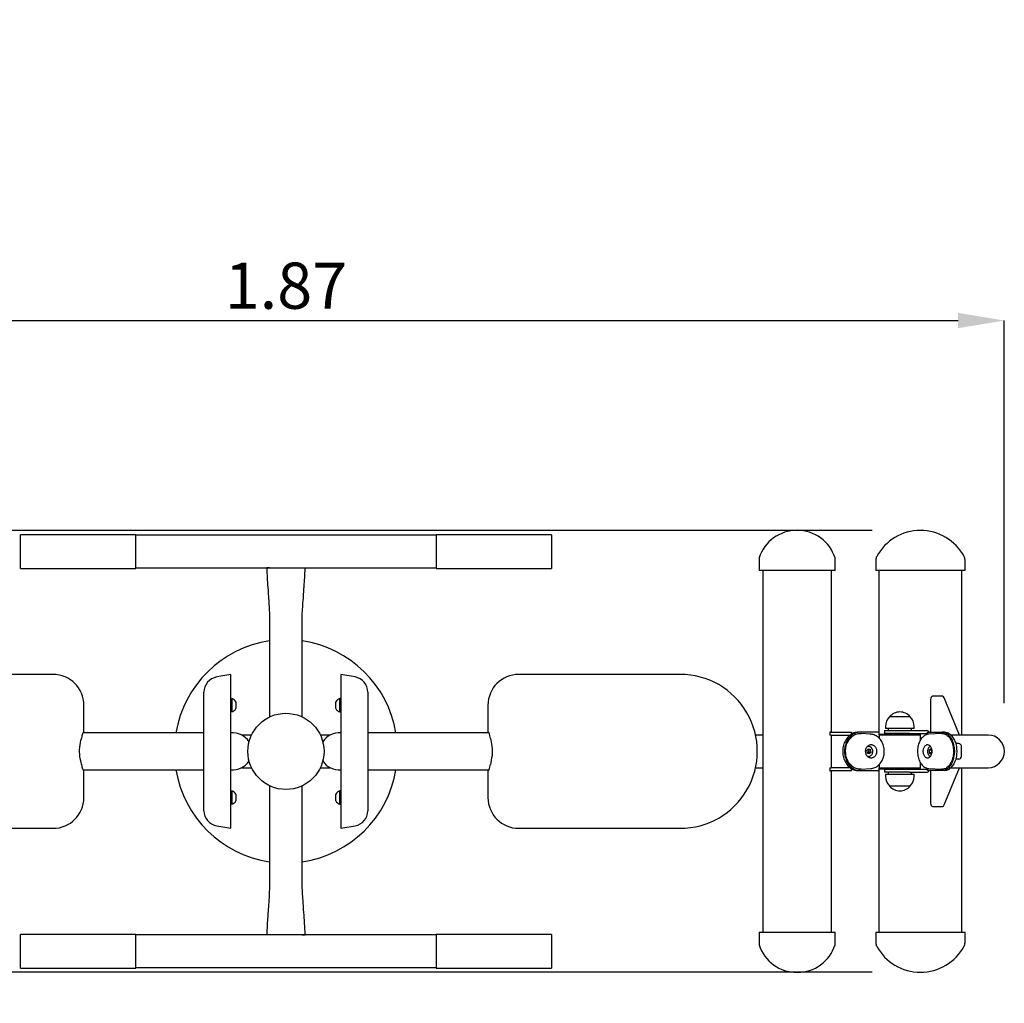
# Model space of a CAD drawing. Units: millimetres. Extents: x -0.76 to 4.59, y 0.05 to 4.06.
# Drawn here: x 1.81 to 3.09, y 1.51 to 2.79 of the extents above; entities that cross this region are included whole.
import ezdxf

# ---------------------------------------------------------------- set-up
doc = ezdxf.new("R2010")
doc.units = ezdxf.units.MM
doc.header["$LTSCALE"] = 20
doc.header["$PDSIZE"] = -1
doc.linetypes.add('SLD-Сплошная', pattern=[0])
doc.layers.add('ПРИМЕЧАНИЯ', color=7, linetype='SLD-Сплошная')
doc.styles.add('SLDTEXTSTYLE1', font='isocpeui_0.ttf')
doc.dimstyles.new('SLDDIMSTYLE4', dxfattribs={"dimtxt": 0.06, "dimasz": 0.06, "dimexe": 0, "dimexo": 0.0625, "dimgap": 0.015, "dimtad": 2, "dimrnd": 1e-09, "dimzin": 12, "dimdsep": 46, "dimtxsty": 'SLDTEXTSTYLE1', "dimsah": 1, "dimcen": 0.09, "dimadec": 0, "dimazin": 3, "dimtfac": 1, "dimtdec": 3, "dimtofl": 0, "dimtmove": 0, "dimatfit": 3, "dimfxl": 1, "dimfrac": 2, "dimtolj": 1, "dimtzin": 12, "dimarcsym": 0})

# ---------------------------------------------------------------- blocks, each defined once
blk = doc.blocks.new('_D_5')
at = {"layer": 'Defpoints', "color": 0, "transparency": 16777216}
for p in [(4.5891, 3.9867), (-0.2778, 1.5472), (4.5891, 1.5472)]:
    blk.add_point(p, dxfattribs=at)
at = {"layer": 'ПРИМЕЧАНИЯ', "color": 0, "lineweight": -2, "transparency": 16777216}
for p, q in [((-0.2778, 1.6097), (-0.2778, 3.9867)), ((-0.2178, 3.9867), (4.5291, 3.9867)), ((4.5891, 1.6097), (4.5891, 3.9867))]:
    blk.add_line(p, q, dxfattribs=at)
at = {"layer": 'ПРИМЕЧАНИЯ', "color": 0, "transparency": 16777216}
for points in [[(-0.2178, 3.9967), (-0.2178, 3.9767), (-0.2778, 3.9867)], [(4.5291, 3.9967), (4.5291, 3.9767), (4.5891, 3.9867)]]:
    blk.add_solid(points, dxfattribs=at)
at = {"layer": 'ПРИМЕЧАНИЯ', "color": 0, "transparency": 16777216, "insert": (2.1557, 4.0625), "char_height": 0.06, "attachment_point": 2, "style": 'SLDTEXTSTYLE1'}
blk.add_mtext('\\A1;4.87', dxfattribs=at)
blk = doc.blocks.new('_D_6')
at = {"layer": 'Defpoints', "color": 0, "transparency": 16777216}
for p in [(-0.683, 3.6212), (3.0891, 3.6212), (3.0891, 0.0472)]:
    blk.add_point(p, dxfattribs=at)
at = {"layer": 'ПРИМЕЧАНИЯ', "color": 0, "lineweight": -2, "transparency": 16777216}
for p, q in [((3.0266, 3.6212), (-0.683, 3.6212)), ((-0.683, 0.1072), (-0.683, 3.5612)), ((3.0266, 0.0472), (-0.683, 0.0472))]:
    blk.add_line(p, q, dxfattribs=at)
at = {"layer": 'ПРИМЕЧАНИЯ', "color": 0, "transparency": 16777216}
for points in [[(-0.693, 3.5612), (-0.673, 3.5612), (-0.683, 3.6212)], [(-0.693, 0.1072), (-0.673, 0.1072), (-0.683, 0.0472)]]:
    blk.add_solid(points, dxfattribs=at)
at = {"layer": 'ПРИМЕЧАНИЯ', "color": 0, "transparency": 16777216, "insert": (-0.7588, 1.8352), "char_height": 0.06, "attachment_point": 2, "rotation": 90, "style": 'SLDTEXTSTYLE1'}
blk.add_mtext('\\A1;3.57', dxfattribs=at)
blk = doc.blocks.new('*D11')
at = {"layer": 'Defpoints', "color": 0, "transparency": 16777216}
for p in [(3.0891, 2.3941), (1.2222, 1.8342), (3.0891, 1.8342)]:
    blk.add_point(p, dxfattribs=at)
at = {"layer": 'ПРИМЕЧАНИЯ', "color": 0, "lineweight": -2, "transparency": 16777216}
for p, q in [((1.2222, 1.8967), (1.2222, 2.3941)), ((1.2822, 2.3941), (3.0291, 2.3941)), ((3.0891, 1.8967), (3.0891, 2.3941))]:
    blk.add_line(p, q, dxfattribs=at)
at = {"layer": 'ПРИМЕЧАНИЯ', "color": 0, "transparency": 16777216}
for points in [[(1.2822, 2.4041), (1.2822, 2.3841), (1.2222, 2.3941)], [(3.0291, 2.4041), (3.0291, 2.3841), (3.0891, 2.3941)]]:
    blk.add_solid(points, dxfattribs=at)
at = {"layer": 'ПРИМЕЧАНИЯ', "color": 0, "transparency": 16777216, "insert": (2.1557, 2.4394), "char_height": 0.06, "attachment_point": 5, "style": 'SLDTEXTSTYLE1'}
blk.add_mtext('\\A1;1.87', dxfattribs=at)
blk = doc.blocks.new('*D12')
at = {"layer": 'Defpoints', "color": 0, "transparency": 16777216}
for p in [(2.9801, 2.1212), (0.9933, 1.5472), (2.9801, 1.5472)]:
    blk.add_point(p, dxfattribs=at)
at = {"layer": 'ПРИМЕЧАНИЯ', "color": 0, "lineweight": -2, "transparency": 16777216}
for p, q in [((2.9176, 2.1212), (0.9933, 2.1212)), ((0.9933, 2.0612), (0.9933, 1.6072)), ((2.9176, 1.5472), (0.9933, 1.5472))]:
    blk.add_line(p, q, dxfattribs=at)
at = {"layer": 'ПРИМЕЧАНИЯ', "color": 0, "transparency": 16777216}
for points in [[(0.9833, 2.0612), (1.0033, 2.0612), (0.9933, 2.1212)], [(0.9833, 1.6072), (1.0033, 1.6072), (0.9933, 1.5472)]]:
    blk.add_solid(points, dxfattribs=at)
at = {"layer": 'ПРИМЕЧАНИЯ', "color": 0, "transparency": 16777216, "insert": (0.948, 1.8342), "char_height": 0.06, "attachment_point": 5, "rotation": 90, "style": 'SLDTEXTSTYLE1'}
blk.add_mtext('\\A1;.57', dxfattribs=at)

msp = doc.modelspace()

# ---------------------------------------------------------------- linework, layer by layer
at = {"color": 7, "linetype": 'SLD-Сплошная', "lineweight": 25}
for p, q in [((1.9607, 2.1157), (1.8107, 2.1157)), ((1.8107, 2.0719), (1.8107, 2.1157)), ((1.9607, 2.0719), (1.9607, 2.1157)), ((2.3507, 2.115), (1.9607, 2.115)), ((2.5007, 2.1157), (2.3507, 2.1157)), ((2.3507, 2.1157), (2.3507, 2.0719)), ((2.5007, 2.1157), (2.5007, 2.0719)), ((1.9607, 2.0727), (2.1345, 2.0727)), ((2.1345, 2.0727), (2.1307, 2.0727)), ((2.1345, 2.0727), (2.1768, 2.0727)), ((2.1768, 2.0727), (2.1806, 2.0727)), ((2.1806, 2.0727), (2.3507, 2.0727)), ((2.7704, 2.084), (2.7704, 2.0692)), ((2.8694, 2.0692), (2.8694, 2.084)), ((2.9221, 2.0827), (2.9221, 2.0692)), ((3.0381, 2.0692), (3.0381, 2.0827)), ((1.8107, 2.0719), (1.9607, 2.0719)), ((2.3507, 2.0719), (2.5007, 2.0719)), ((2.8694, 2.0692), (2.7704, 2.0692)), ((2.7754, 2.0692), (2.7754, 1.5992)), ((2.8644, 1.8593), (2.8644, 2.0692)), ((2.9504, 2.0692), (2.9221, 2.0692)), ((2.9261, 2.0692), (2.9261, 1.8592)), ((3.0381, 2.0692), (2.9504, 2.0692)), ((3.0341, 1.8553), (3.0341, 2.0692)), ((2.1345, 2.0071), (2.1345, 1.8789)), ((2.1768, 1.8789), (2.1768, 2.0071)), ((1.8532, 1.9342), (1.6434, 1.9342)), ((2.0842, 1.9342), (2.0657, 1.9309)), ((2.0842, 1.7342), (2.0842, 1.9342)), ((2.2456, 1.9309), (2.2272, 1.9342)), ((2.2272, 1.9342), (2.2272, 1.7342)), ((2.6679, 1.9342), (2.4582, 1.9342)), ((2.0492, 1.7571), (2.0492, 1.9112)), ((2.2622, 1.9112), (2.2622, 1.7571)), ((1.8932, 1.8592), (1.8932, 1.8942)), ((2.0852, 1.9018), (2.0842, 1.9018)), ((2.0855, 1.9029), (2.0852, 1.9029)), ((2.0852, 1.9029), (2.0852, 1.8942)), ((2.0852, 1.8942), (2.0852, 1.8854)), ((2.0855, 1.9029), (2.0855, 1.8942)), ((2.0855, 1.8942), (2.0855, 1.8854)), ((2.0907, 1.8986), (2.0907, 1.8942)), ((2.0907, 1.8942), (2.0907, 1.8898)), ((2.2207, 1.8934), (2.2207, 1.8986)), ((2.2262, 1.9029), (2.2258, 1.9029)), ((2.2258, 1.8925), (2.2258, 1.9029)), ((2.2262, 1.8925), (2.2262, 1.9029)), ((2.2272, 1.9018), (2.2262, 1.9018)), ((2.4182, 1.8942), (2.4182, 1.8592)), ((2.9933, 1.9015), (2.9933, 1.8592)), ((3.0088, 1.9058), (2.996, 1.9058)), ((3.0311, 1.8553), (3.0111, 1.9038)), ((2.0842, 1.8866), (2.0852, 1.8866)), ((2.0852, 1.8854), (2.0855, 1.8854)), ((2.2207, 1.8898), (2.2207, 1.8934)), ((2.2258, 1.8854), (2.2258, 1.8925)), ((2.2258, 1.8854), (2.2262, 1.8854)), ((2.2262, 1.8854), (2.2262, 1.8925)), ((2.2262, 1.8866), (2.2272, 1.8866)), ((2.9667, 1.8792), (2.94, 1.8792)), ((1.9172, 1.8582), (1.8919, 1.8582)), ((2.0492, 1.8582), (1.9172, 1.8582)), ((2.0872, 1.8582), (2.0842, 1.8582)), ((2.1109, 1.8553), (2.0985, 1.8553)), ((2.2128, 1.8553), (2.2004, 1.8553)), ((2.2272, 1.8582), (2.2242, 1.8582)), ((2.3942, 1.8582), (2.2622, 1.8582)), ((2.4194, 1.8582), (2.3942, 1.8582)), ((2.7754, 1.8553), (2.7659, 1.8553)), ((2.8622, 1.8593), (2.8622, 1.8553)), ((2.864, 1.8593), (2.8622, 1.8593)), ((2.864, 1.8553), (2.8622, 1.8553)), ((2.864, 1.8593), (2.8904, 1.8593)), ((2.864, 1.8553), (2.8887, 1.8553)), ((2.8644, 1.813), (2.8644, 1.8553)), ((2.8904, 1.8593), (2.8904, 1.8565)), ((2.9019, 1.8592), (2.8996, 1.8592)), ((2.9265, 1.8592), (2.9019, 1.8592)), ((2.9155, 1.8565), (2.903, 1.8574)), ((2.9154, 1.8565), (2.9155, 1.8565)), ((2.9274, 1.8567), (2.9264, 1.8557)), ((2.9264, 1.8557), (2.9264, 1.8514)), ((2.9264, 1.8557), (2.9265, 1.8557)), ((2.9265, 1.8558), (2.9265, 1.8592)), ((2.9265, 1.8557), (2.9804, 1.8557)), ((2.9274, 1.8567), (2.9275, 1.8567)), ((2.9275, 1.8567), (2.9794, 1.8567)), ((2.9334, 1.8612), (2.9334, 1.8572)), ((2.9334, 1.8612), (2.9661, 1.8612)), ((2.9661, 1.8572), (2.9334, 1.8572)), ((2.9348, 1.8667), (2.9348, 1.8637)), ((2.972, 1.8637), (2.9348, 1.8637)), ((2.9384, 1.8637), (2.9384, 1.8612)), ((2.9409, 1.857), (2.9409, 1.8567)), ((2.9659, 1.8567), (2.9659, 1.857)), ((2.9661, 1.8612), (2.9885, 1.8612)), ((2.9661, 1.8572), (2.9885, 1.8572)), ((2.9684, 1.8612), (2.9684, 1.8637)), ((2.972, 1.8637), (2.972, 1.8667)), ((2.9804, 1.8557), (2.9794, 1.8567)), ((2.9804, 1.8495), (2.9804, 1.8557)), ((2.9893, 1.8563), (2.9893, 1.8592)), ((2.9893, 1.8592), (3.0083, 1.8592)), ((3.0078, 1.8574), (2.9911, 1.8565)), ((3.0114, 1.8592), (3.0083, 1.8592)), ((3.0245, 1.8553), (3.0199, 1.8553)), ((3.068, 1.8553), (3.0245, 1.8553)), ((3.03, 1.8442), (3.026, 1.8442)), ((2.9126, 1.8376), (2.9105, 1.8353)), ((2.9105, 1.8353), (2.911, 1.8319)), ((2.9137, 1.8308), (2.911, 1.8319)), ((2.9127, 1.8407), (2.9113, 1.8407)), ((2.912, 1.8369), (2.913, 1.8365)), ((2.9125, 1.8319), (2.9121, 1.8315)), ((2.9136, 1.8331), (2.9125, 1.8319)), ((2.9126, 1.8407), (2.9127, 1.8407)), ((2.9126, 1.8376), (2.9153, 1.8365)), ((2.913, 1.8365), (2.9153, 1.8365)), ((2.9133, 1.8348), (2.913, 1.8365)), ((2.9136, 1.8331), (2.9133, 1.8348)), ((2.9136, 1.8331), (2.9159, 1.8331)), ((2.9159, 1.8331), (2.9137, 1.8308)), ((2.9159, 1.8331), (2.9153, 1.8365)), ((2.9913, 1.8359), (2.9932, 1.8377)), ((2.9913, 1.8359), (2.9913, 1.8325)), ((2.9944, 1.8359), (2.9913, 1.8359)), ((2.9932, 1.8307), (2.9913, 1.8325)), ((2.9944, 1.8325), (2.9913, 1.8325)), ((2.9932, 1.8377), (2.9947, 1.8363)), ((2.9932, 1.8307), (2.9947, 1.8321)), ((2.9944, 1.8359), (2.9947, 1.8363)), ((2.9944, 1.8359), (2.9944, 1.8342)), ((2.9944, 1.8342), (2.9944, 1.8325)), ((2.9947, 1.8321), (2.9944, 1.8325)), ((3.0333, 1.8272), (3.0333, 1.8412)), ((2.9113, 1.8277), (2.9127, 1.8277)), ((2.9129, 1.8277), (2.9127, 1.8277)), ((2.9264, 1.817), (2.9264, 1.8127)), ((2.9804, 1.8127), (2.9804, 1.8189)), ((3.03, 1.8242), (3.026, 1.8242)), ((1.8919, 1.8102), (1.9172, 1.8102)), ((1.8932, 1.7742), (1.8932, 1.8092)), ((1.9172, 1.8102), (2.0492, 1.8102)), ((2.0842, 1.8102), (2.0872, 1.8102)), ((2.0985, 1.813), (2.1109, 1.813)), ((2.2004, 1.813), (2.2128, 1.813)), ((2.2242, 1.8102), (2.2272, 1.8102)), ((2.2622, 1.8102), (2.3942, 1.8102)), ((2.3942, 1.8102), (2.4194, 1.8102)), ((2.4182, 1.8092), (2.4182, 1.7742)), ((2.7659, 1.813), (2.7754, 1.813)), ((2.8622, 1.813), (2.8622, 1.809)), ((2.8622, 1.813), (2.864, 1.813)), ((2.8622, 1.809), (2.864, 1.809)), ((2.8887, 1.813), (2.864, 1.813)), ((2.8904, 1.809), (2.864, 1.809)), ((2.8644, 1.5992), (2.8644, 1.809)), ((2.8904, 1.809), (2.8904, 1.8119)), ((2.9019, 1.8092), (2.8996, 1.8092)), ((2.9019, 1.8092), (2.9265, 1.8092)), ((2.903, 1.811), (2.9155, 1.8119)), ((2.9155, 1.8119), (2.9155, 1.8119)), ((2.9261, 1.8092), (2.9261, 1.5992)), ((2.9264, 1.8127), (2.9274, 1.8117)), ((2.9264, 1.8127), (2.9265, 1.8127)), ((2.9265, 1.8127), (2.9804, 1.8127)), ((2.9265, 1.8092), (2.9265, 1.8126)), ((2.9274, 1.8117), (2.9275, 1.8117)), ((2.9275, 1.8117), (2.9794, 1.8117)), ((2.9334, 1.8112), (2.9334, 1.8072)), ((2.9334, 1.8112), (2.9661, 1.8112)), ((2.9661, 1.8072), (2.9334, 1.8072)), ((2.9348, 1.8047), (2.9348, 1.8017)), ((2.9348, 1.8047), (2.972, 1.8047)), ((2.9384, 1.8072), (2.9384, 1.8047)), ((2.9409, 1.8117), (2.9409, 1.8114)), ((2.9659, 1.8114), (2.9659, 1.8117)), ((2.9661, 1.8112), (2.9885, 1.8112)), ((2.9661, 1.8072), (2.9885, 1.8072)), ((2.9684, 1.8047), (2.9684, 1.8072)), ((2.972, 1.8017), (2.972, 1.8047)), ((2.9794, 1.8117), (2.9804, 1.8127)), ((2.9893, 1.8092), (2.9893, 1.8121)), ((3.0083, 1.8092), (2.9893, 1.8092)), ((2.9911, 1.8118), (3.0078, 1.811)), ((2.9933, 1.8092), (2.9933, 1.7669)), ((3.0114, 1.8092), (3.0083, 1.8092)), ((3.0111, 1.7646), (3.0311, 1.813)), ((3.0199, 1.813), (3.0245, 1.813)), ((3.0245, 1.813), (3.068, 1.813)), ((3.0341, 1.5992), (3.0341, 1.813)), ((2.0852, 1.7818), (2.0842, 1.7818)), ((2.0855, 1.7829), (2.0852, 1.7829)), ((2.0852, 1.7829), (2.0852, 1.7758)), ((2.0855, 1.7829), (2.0855, 1.7758)), ((2.0907, 1.7786), (2.0907, 1.775)), ((2.1345, 1.7894), (2.1345, 1.6613)), ((2.1768, 1.6613), (2.1768, 1.7894)), ((2.2207, 1.7742), (2.2207, 1.7786)), ((2.2262, 1.7829), (2.2258, 1.7829)), ((2.2258, 1.7742), (2.2258, 1.7829)), ((2.2262, 1.7742), (2.2262, 1.7829)), ((2.2272, 1.7818), (2.2262, 1.7818)), ((2.94, 1.7892), (2.9667, 1.7892)), ((2.0842, 1.7666), (2.0852, 1.7666)), ((2.0852, 1.7758), (2.0852, 1.7654)), ((2.0855, 1.7758), (2.0855, 1.7654)), ((2.0907, 1.775), (2.0907, 1.7698)), ((2.2207, 1.7698), (2.2207, 1.7742)), ((2.2258, 1.7654), (2.2258, 1.7742)), ((2.2262, 1.7654), (2.2262, 1.7742)), ((2.2262, 1.7666), (2.2272, 1.7666)), ((2.0852, 1.7654), (2.0855, 1.7654)), ((2.2258, 1.7654), (2.2262, 1.7654)), ((2.996, 1.7626), (3.0088, 1.7626)), ((1.6434, 1.7342), (1.8532, 1.7342)), ((2.0657, 1.7375), (2.0842, 1.7342)), ((2.2272, 1.7342), (2.2456, 1.7375)), ((2.4582, 1.7342), (2.6679, 1.7342)), ((2.7704, 1.5992), (2.7704, 1.5843)), ((2.7704, 1.5992), (2.8694, 1.5992)), ((2.8694, 1.5843), (2.8694, 1.5992)), ((2.9221, 1.5992), (2.9221, 1.5857)), ((2.9221, 1.5992), (2.9504, 1.5992)), ((2.9504, 1.5992), (3.0381, 1.5992)), ((3.0381, 1.5857), (3.0381, 1.5992)), ((1.9607, 1.5964), (1.8107, 1.5964)), ((1.8107, 1.5526), (1.8107, 1.5964)), ((1.9607, 1.5526), (1.9607, 1.5964)), ((2.1307, 1.5957), (1.9607, 1.5957)), ((2.1345, 1.5957), (2.1308, 1.5957)), ((2.1768, 1.5957), (2.1345, 1.5957)), ((2.3507, 1.5957), (2.1768, 1.5957)), ((2.1768, 1.5957), (2.1806, 1.5957)), ((2.5007, 1.5964), (2.3507, 1.5964)), ((2.3507, 1.5964), (2.3507, 1.5526)), ((2.5007, 1.5964), (2.5007, 1.5526)), ((1.8107, 1.5526), (1.9607, 1.5526)), ((1.9607, 1.5534), (2.3507, 1.5534)), ((2.3507, 1.5526), (2.5007, 1.5526))]:
    msp.add_line(p, q, dxfattribs=at)
at = {"color": 7, "linetype": 'SLD-Сплошная', "lineweight": 25, "flags": 128}
for points in [[(2.1307, 2.0727), (2.1307, 2.0706), (2.1308, 2.0682), (2.1309, 2.0657), (2.1311, 2.0631), (2.1312, 2.0606), (2.1314, 2.0583), (2.1315, 2.0563), (2.1316, 2.0545), (2.1317, 2.0529), (2.1318, 2.0517), (2.1319, 2.0505), (2.1321, 2.0471), (2.1324, 2.0435), (2.1326, 2.0398), (2.1328, 2.0378), (2.1329, 2.0359), (2.133, 2.0341), (2.1331, 2.0323), (2.1333, 2.0304), (2.1334, 2.0279), (2.1336, 2.0251), (2.1338, 2.0227), (2.1339, 2.02), (2.1341, 2.0173), (2.1343, 2.0145), (2.1344, 2.0118), (2.1345, 2.0093), (2.1345, 2.0071)], [(2.1768, 2.0071), (2.1768, 2.0091), (2.1769, 2.0114), (2.177, 2.0139), (2.1772, 2.0165), (2.1773, 2.0192), (2.1775, 2.0218), (2.1776, 2.0244), (2.1778, 2.0268), (2.178, 2.0303), (2.1783, 2.0335), (2.1785, 2.0363), (2.1786, 2.0387), (2.1788, 2.0417), (2.179, 2.0448), (2.1791, 2.0461), (2.1792, 2.0475), (2.1794, 2.0494), (2.1795, 2.0516), (2.1797, 2.0542), (2.1799, 2.057), (2.1801, 2.0602), (2.1803, 2.0634), (2.1804, 2.066), (2.1805, 2.0684), (2.1806, 2.0707), (2.1806, 2.0727)], [(2.8996, 1.8592), (2.8982, 1.8591), (2.8967, 1.8589), (2.8952, 1.8586), (2.8937, 1.8581), (2.8923, 1.8575), (2.891, 1.8568), (2.8896, 1.856), (2.8883, 1.855), (2.8871, 1.854), (2.886, 1.8528), (2.8849, 1.8515), (2.8839, 1.8502), (2.883, 1.8487), (2.8822, 1.8472), (2.8814, 1.8456), (2.8808, 1.844), (2.8803, 1.8423), (2.8798, 1.8405), (2.8795, 1.8387), (2.8793, 1.8369), (2.8792, 1.8351), (2.8792, 1.8333), (2.8793, 1.8315), (2.8795, 1.8297), (2.8798, 1.8279), (2.8803, 1.8261), (2.8808, 1.8244), (2.8814, 1.8228), (2.8822, 1.8212), (2.883, 1.8196), (2.8839, 1.8182), (2.8849, 1.8168), (2.886, 1.8156), (2.8871, 1.8144), (2.8883, 1.8133), (2.8896, 1.8124), (2.891, 1.8116), (2.8923, 1.8108), (2.8937, 1.8103), (2.8952, 1.8098), (2.8967, 1.8095), (2.8982, 1.8093), (2.8996, 1.8092)], [(2.9019, 1.8592), (2.9004, 1.8591), (2.899, 1.8589), (2.8975, 1.8586), (2.896, 1.8581), (2.8946, 1.8575), (2.8932, 1.8568), (2.8919, 1.856), (2.8906, 1.855), (2.8894, 1.854), (2.8883, 1.8528), (2.8872, 1.8515), (2.8862, 1.8502), (2.8853, 1.8487), (2.8845, 1.8472), (2.8837, 1.8456), (2.8831, 1.844), (2.8826, 1.8423), (2.8821, 1.8405), (2.8818, 1.8387), (2.8816, 1.8369), (2.8815, 1.8351), (2.8815, 1.8333), (2.8816, 1.8315), (2.8818, 1.8297), (2.8821, 1.8279), (2.8826, 1.8261), (2.8831, 1.8244), (2.8837, 1.8228), (2.8845, 1.8212), (2.8853, 1.8196), (2.8862, 1.8182), (2.8872, 1.8168), (2.8883, 1.8156), (2.8894, 1.8144), (2.8906, 1.8133), (2.8919, 1.8124), (2.8932, 1.8116), (2.8946, 1.8108), (2.896, 1.8103), (2.8975, 1.8098), (2.899, 1.8095), (2.9004, 1.8093), (2.9019, 1.8092)], [(2.903, 1.811), (2.9025, 1.811), (2.901, 1.811), (2.8996, 1.8111), (2.8982, 1.8114), (2.8968, 1.8118), (2.8954, 1.8124), (2.8941, 1.813), (2.8928, 1.8138), (2.8916, 1.8147), (2.8904, 1.8157), (2.8893, 1.8168), (2.8882, 1.8181), (2.8873, 1.8194), (2.8864, 1.8208), (2.8856, 1.8222), (2.8849, 1.8238), (2.8843, 1.8254), (2.8838, 1.827), (2.8834, 1.8287), (2.8831, 1.8305), (2.883, 1.8322), (2.8829, 1.834), (2.8829, 1.8357), (2.8831, 1.8375), (2.8833, 1.8392), (2.8837, 1.8409), (2.8842, 1.8426), (2.8847, 1.8442), (2.8854, 1.8458), (2.8862, 1.8472), (2.887, 1.8487), (2.888, 1.85), (2.889, 1.8512), (2.8901, 1.8524), (2.8912, 1.8534), (2.8925, 1.8544), (2.8937, 1.8552), (2.8951, 1.8559), (2.8964, 1.8564), (2.8978, 1.8569), (2.8992, 1.8572), (2.9007, 1.8574), (2.9021, 1.8574), (2.903, 1.8574)], [(2.9328, 1.8385), (2.9327, 1.8394), (2.9323, 1.841), (2.9318, 1.8425), (2.9313, 1.844), (2.9306, 1.8455), (2.9299, 1.8469), (2.9291, 1.8482), (2.9282, 1.8494), (2.9272, 1.8506), (2.9261, 1.8517), (2.925, 1.8526), (2.9238, 1.8535), (2.9226, 1.8543), (2.9213, 1.855), (2.92, 1.8555), (2.9187, 1.856), (2.9174, 1.8563), (2.916, 1.8565), (2.9154, 1.8565)], [(2.9911, 1.8565), (2.9909, 1.8565), (2.9898, 1.8564), (2.9887, 1.8562), (2.9876, 1.8558), (2.9865, 1.8553), (2.9855, 1.8547), (2.9845, 1.854), (2.9835, 1.8532), (2.9826, 1.8523), (2.9817, 1.8513), (2.9808, 1.8502), (2.9801, 1.849), (2.9794, 1.8477), (2.9787, 1.8463), (2.9782, 1.8449), (2.9777, 1.8435), (2.9773, 1.8419), (2.9769, 1.8404), (2.9767, 1.8388), (2.9765, 1.8372), (2.9764, 1.8356), (2.9763, 1.8342)], [(3.0078, 1.8574), (3.0086, 1.8574), (3.0097, 1.8573), (3.0108, 1.8571), (3.0119, 1.8567), (3.013, 1.8563), (3.014, 1.8556), (3.015, 1.8549), (3.016, 1.854), (3.0169, 1.8531), (3.0178, 1.852), (3.0187, 1.8508), (3.0194, 1.8495), (3.0201, 1.8481), (3.0208, 1.8467), (3.0213, 1.8452), (3.0218, 1.8436), (3.0222, 1.842), (3.0226, 1.8403), (3.0228, 1.8386), (3.023, 1.8368), (3.0231, 1.8351), (3.0231, 1.8333), (3.023, 1.8316), (3.0228, 1.8298), (3.0226, 1.8281), (3.0222, 1.8264), (3.0218, 1.8248), (3.0213, 1.8232), (3.0208, 1.8217), (3.0201, 1.8202), (3.0194, 1.8189), (3.0187, 1.8176), (3.0178, 1.8164), (3.0169, 1.8153), (3.016, 1.8144), (3.015, 1.8135), (3.014, 1.8128), (3.013, 1.8121), (3.0119, 1.8116), (3.0108, 1.8113), (3.0097, 1.811), (3.0086, 1.8109), (3.0078, 1.811)], [(3.0083, 1.8592), (3.0095, 1.8591), (3.0106, 1.8589), (3.0118, 1.8586), (3.0129, 1.8581), (3.014, 1.8575), (3.0151, 1.8568), (3.0161, 1.856), (3.0171, 1.855), (3.018, 1.854), (3.0189, 1.8528), (3.0197, 1.8515), (3.0205, 1.8502), (3.0212, 1.8487), (3.0219, 1.8472), (3.0224, 1.8456), (3.0229, 1.844), (3.0233, 1.8423), (3.0237, 1.8405), (3.0239, 1.8387), (3.0241, 1.8369), (3.0242, 1.8351), (3.0242, 1.8333), (3.0241, 1.8315), (3.0239, 1.8297), (3.0237, 1.8279), (3.0233, 1.8261), (3.0229, 1.8244), (3.0224, 1.8228), (3.0219, 1.8212), (3.0212, 1.8196), (3.0205, 1.8182), (3.0197, 1.8168), (3.0189, 1.8156), (3.018, 1.8144), (3.0171, 1.8133), (3.0161, 1.8124), (3.0151, 1.8116), (3.014, 1.8108), (3.0129, 1.8103), (3.0118, 1.8098), (3.0106, 1.8095), (3.0095, 1.8093), (3.0083, 1.8092)], [(3.0114, 1.8592), (3.0126, 1.8591), (3.0137, 1.8589), (3.0149, 1.8586), (3.016, 1.8581), (3.0171, 1.8575), (3.0181, 1.8568), (3.0192, 1.856), (3.0202, 1.855), (3.0211, 1.854), (3.022, 1.8528), (3.0228, 1.8515), (3.0236, 1.8502), (3.0243, 1.8487), (3.025, 1.8472), (3.0255, 1.8456), (3.026, 1.844), (3.0264, 1.8423), (3.0268, 1.8405), (3.027, 1.8387), (3.0272, 1.8369), (3.0273, 1.8351), (3.0273, 1.8333), (3.0272, 1.8315), (3.027, 1.8297), (3.0268, 1.8279), (3.0264, 1.8261), (3.026, 1.8244), (3.0255, 1.8228), (3.025, 1.8212), (3.0243, 1.8196), (3.0236, 1.8182), (3.0228, 1.8168), (3.022, 1.8156), (3.0211, 1.8144), (3.0202, 1.8133), (3.0192, 1.8124), (3.0181, 1.8116), (3.0171, 1.8108), (3.016, 1.8103), (3.0149, 1.8098), (3.0137, 1.8095), (3.0126, 1.8093), (3.0114, 1.8092)], [(1.8899, 1.8173), (1.8895, 1.8196), (1.889, 1.8221), (1.8885, 1.8248), (1.888, 1.8276), (1.8877, 1.8305), (1.8875, 1.8334), (1.8876, 1.8364), (1.8879, 1.8397), (1.8883, 1.8428), (1.8889, 1.8457), (1.8894, 1.8485), (1.8899, 1.851)], [(2.4214, 1.851), (2.4218, 1.8487), (2.4223, 1.8463), (2.4229, 1.8436), (2.4233, 1.8408), (2.4236, 1.8379), (2.4238, 1.8349), (2.4237, 1.832), (2.4235, 1.8287), (2.423, 1.8256), (2.4224, 1.8227), (2.4219, 1.8199), (2.4214, 1.8173)], [(2.9231, 1.8359), (2.9232, 1.8349), (2.9232, 1.8338), (2.9231, 1.8327), (2.9229, 1.8317), (2.9226, 1.8306), (2.9222, 1.8297), (2.9217, 1.8288), (2.9211, 1.828), (2.9205, 1.8273), (2.9197, 1.8267), (2.9189, 1.8262), (2.9181, 1.8258), (2.9173, 1.8256), (2.9164, 1.8255), (2.9155, 1.8255), (2.9146, 1.8256), (2.9138, 1.8259), (2.9129, 1.8263), (2.9122, 1.8268), (2.9115, 1.8275), (2.9108, 1.8282), (2.9103, 1.829), (2.9098, 1.8299), (2.9094, 1.8309), (2.9091, 1.8319), (2.909, 1.833), (2.9089, 1.8341), (2.9089, 1.8351), (2.9091, 1.8362), (2.9093, 1.8372), (2.9097, 1.8382), (2.9101, 1.8391), (2.9107, 1.84), (2.9113, 1.8408), (2.912, 1.8414), (2.9128, 1.842), (2.9136, 1.8424), (2.9144, 1.8427), (2.9153, 1.8429), (2.9162, 1.8429), (2.9171, 1.8429), (2.9179, 1.8426), (2.9188, 1.8423), (2.9195, 1.8418), (2.9203, 1.8413), (2.921, 1.8406), (2.9216, 1.8398), (2.9221, 1.8389), (2.9225, 1.838), (2.9229, 1.837), (2.9231, 1.8359)], [(2.9838, 1.8342), (2.9838, 1.8353), (2.9839, 1.8363), (2.9841, 1.8374), (2.9844, 1.8383), (2.9848, 1.8392), (2.9852, 1.8401), (2.9857, 1.8408), (2.9862, 1.8415), (2.9868, 1.842), (2.9875, 1.8424), (2.9881, 1.8427), (2.9888, 1.8429), (2.9895, 1.8429), (2.9902, 1.8428), (2.9908, 1.8426), (2.9915, 1.8423), (2.9921, 1.8418), (2.9927, 1.8412), (2.9932, 1.8405), (2.9936, 1.8397), (2.994, 1.8388), (2.9944, 1.8379), (2.9946, 1.8368), (2.9948, 1.8358), (2.9949, 1.8347), (2.9949, 1.8337), (2.9948, 1.8326), (2.9946, 1.8315), (2.9944, 1.8305), (2.994, 1.8296), (2.9936, 1.8287), (2.9932, 1.8279), (2.9927, 1.8272), (2.9921, 1.8266), (2.9915, 1.8261), (2.9908, 1.8258), (2.9902, 1.8255), (2.9895, 1.8254), (2.9888, 1.8255), (2.9881, 1.8256), (2.9875, 1.8259), (2.9868, 1.8264), (2.9862, 1.8269), (2.9857, 1.8275), (2.9852, 1.8283), (2.9848, 1.8291), (2.9844, 1.8301), (2.9841, 1.831), (2.9839, 1.8321), (2.9838, 1.8331), (2.9838, 1.8342)], [(2.912, 1.8315), (2.9123, 1.8317), (2.9125, 1.8319)], [(2.9123, 1.8417), (2.9128, 1.8413), (2.9134, 1.8406)], [(2.9129, 1.8277), (2.913, 1.8277), (2.9137, 1.8278), (2.9144, 1.828), (2.9151, 1.8283), (2.9157, 1.8288), (2.9163, 1.8293), (2.9168, 1.8299), (2.9173, 1.8306), (2.9177, 1.8314), (2.9179, 1.8322), (2.9181, 1.8331), (2.9182, 1.8339), (2.9182, 1.8348), (2.9181, 1.8355)], [(2.9155, 1.8119), (2.9155, 1.8119), (2.9169, 1.812), (2.9183, 1.8123), (2.9196, 1.8127), (2.9209, 1.8132), (2.9222, 1.8138), (2.9234, 1.8146), (2.9246, 1.8154), (2.9257, 1.8163), (2.9268, 1.8174), (2.9278, 1.8185), (2.9287, 1.8197), (2.9296, 1.821), (2.9303, 1.8223), (2.931, 1.8237), (2.9316, 1.8252), (2.9321, 1.8267), (2.9325, 1.8283), (2.9328, 1.8299), (2.9331, 1.8315), (2.9332, 1.8331), (2.9332, 1.8348), (2.9331, 1.8364), (2.9329, 1.838), (2.9328, 1.8385)], [(2.9763, 1.8342), (2.9763, 1.8333), (2.9764, 1.8317), (2.9766, 1.8301), (2.9768, 1.8285), (2.9771, 1.8269), (2.9775, 1.8254), (2.978, 1.8239), (2.9786, 1.8225), (2.9792, 1.8211), (2.9799, 1.8198), (2.9806, 1.8185), (2.9814, 1.8174), (2.9823, 1.8163), (2.9833, 1.8154), (2.9843, 1.8145), (2.9853, 1.8138), (2.9864, 1.8131), (2.9875, 1.8126), (2.9886, 1.8123), (2.9897, 1.812), (2.9909, 1.8119), (2.9911, 1.8118)], [(2.993, 1.8406), (2.9925, 1.8404), (2.992, 1.8401), (2.9915, 1.8397), (2.991, 1.8392), (2.9905, 1.8386), (2.9902, 1.8379), (2.9899, 1.8372), (2.9896, 1.8364), (2.9895, 1.8355), (2.9894, 1.8347), (2.9894, 1.8342), (2.9894, 1.8337), (2.9895, 1.8329), (2.9896, 1.832), (2.9899, 1.8312), (2.9902, 1.8304), (2.9906, 1.8297), (2.991, 1.8291), (2.9915, 1.8286), (2.9921, 1.8282), (2.9927, 1.8279), (2.9931, 1.8278)], [(2.9134, 1.8277), (2.913, 1.8273), (2.9123, 1.8267)], [(2.1345, 1.6613), (2.1345, 1.6593), (2.1344, 1.657), (2.1343, 1.6545), (2.1341, 1.6519), (2.134, 1.6492), (2.1338, 1.6466), (2.1337, 1.644), (2.1335, 1.6416), (2.1333, 1.6381), (2.1331, 1.6349), (2.1329, 1.6321), (2.1327, 1.6297), (2.1325, 1.6267), (2.1323, 1.6236), (2.1322, 1.6223), (2.1321, 1.6209), (2.132, 1.619), (2.1318, 1.6168), (2.1316, 1.6142), (2.1314, 1.6113), (2.1313, 1.6082), (2.1311, 1.605), (2.1309, 1.6024), (2.1308, 1.5999), (2.1307, 1.5977), (2.1307, 1.5957)], [(2.1806, 1.5957), (2.1806, 1.5978), (2.1805, 1.6002), (2.1804, 1.6027), (2.1802, 1.6053), (2.1801, 1.6078), (2.1799, 1.6101), (2.1798, 1.6121), (2.1797, 1.6139), (2.1796, 1.6155), (2.1795, 1.6167), (2.1794, 1.6178), (2.1792, 1.6213), (2.179, 1.6249), (2.1787, 1.6286), (2.1786, 1.6306), (2.1784, 1.6325), (2.1783, 1.6343), (2.1782, 1.6361), (2.178, 1.638), (2.1779, 1.6404), (2.1777, 1.6433), (2.1775, 1.6457), (2.1774, 1.6484), (2.1772, 1.6511), (2.1771, 1.6539), (2.1769, 1.6566), (2.1768, 1.6591), (2.1768, 1.6613)]]:
    msp.add_lwpolyline(points, dxfattribs=at)
at = {"color": 7, "linetype": 'SLD-Сплошная', "lineweight": 25}
msp.add_circle((2.1557, 1.8342), 0.0495, dxfattribs=at)
at = {"color": 252, "linetype": 'SLD-Сплошная', "true_color": 0x939598}
msp.add_arc((3.0891, 2.1212), 1.5, 0, 90, dxfattribs=at)
at = {"color": 7, "linetype": 'SLD-Сплошная', "lineweight": 25}
for centre, radius, start, end in [((2.8199, 2.0697), 0.0518, 17.8482, 162.1518), ((2.9801, 2.0565), 0.0647, 28.6177, 151.3823), ((2.7754, 2.084), 0.005, 162.1518, 180), ((2.8644, 2.084), 0.005, 0, 17.8482), ((2.9321, 2.0827), 0.01, 151.3823, 180), ((3.0281, 2.0827), 0.01, 0, 28.6177), ((2.1557, 1.8342), 0.145, 98.3872, 170.4727), ((2.1557, 1.8342), 0.145, 9.5273, 81.6128), ((1.8532, 1.8942), 0.04, 0, 90), ((2.4582, 1.8942), 0.04, 90, 180), ((2.6682, 1.8342), 0.1, 269.8535, 90.1465), ((2.0692, 1.9112), 0.02, 100, 180), ((2.2422, 1.9112), 0.02, 0, 80), ((2.0825, 1.8942), 0.00927, 28.1759, 70.7969), ((2.2288, 1.8942), 0.00927, 109.2031, 151.8241), ((2.0825, 1.8942), 0.00927, 289.2031, 331.8241), ((2.2288, 1.8942), 0.00927, 208.1759, 250.7969), ((2.9534, 1.8679), 0.0175, 40.3062, 139.6938), ((2.9523, 1.8667), 0.0175, 134.4352, 180), ((2.9545, 1.8667), 0.0175, 0, 45.5648), ((2.0872, 1.8342), 0.024, 31.0124, 97.1808), ((2.2242, 1.8342), 0.024, 82.8192, 148.9876), ((2.9411, 1.857), 0.0002, 90, 180), ((2.9657, 1.857), 0.0002, 0, 90), ((2.9883, 1.8575), 0.00372, 27.47, 86.7196), ((2.9884, 1.8563), 0.000891, 358.6417, 82.1519), ((3.068, 1.8342), 0.0212, 270, 90), ((2.9104, 1.8344), 0.00296, 7.3642, 57.3292), ((2.9099, 1.8342), 0.00341, 318.9026, 10.2711), ((2.9124, 1.835), 0.0057, 4.7462, 88.5515), ((2.9986, 1.8342), 0.00425, 155.3152, 180.5805), ((2.9986, 1.8341), 0.00422, 179.3127, 204.7916), ((2.0872, 1.8342), 0.024, 262.8192, 328.9876), ((2.0872, 1.8342), 0.024, 262.8192, 328.9876), ((2.2242, 1.8342), 0.024, 211.0124, 277.1808), ((2.2242, 1.8342), 0.024, 211.0124, 277.1808), ((2.1557, 1.8342), 0.145, 189.5273, 261.6128), ((2.1557, 1.8342), 0.145, 278.3872, 350.4727), ((2.9411, 1.8114), 0.0002, 180, 270), ((2.9657, 1.8114), 0.0002, 270, 0), ((2.9884, 1.8121), 0.000891, 277.8527, 1.3575), ((2.9883, 1.8109), 0.00372, 273.2804, 332.53), ((2.9523, 1.8017), 0.0175, 180, 225.5648), ((2.9545, 1.8017), 0.0175, 314.4352, 0), ((2.0825, 1.7742), 0.00927, 28.1759, 70.7969), ((2.2288, 1.7742), 0.00927, 109.2031, 151.8241), ((2.9534, 1.8005), 0.0175, 220.3062, 319.6938), ((1.8532, 1.7742), 0.04, 270, 0), ((2.0825, 1.7742), 0.00927, 289.2031, 331.8241), ((2.2288, 1.7742), 0.00927, 208.1759, 250.7969), ((2.4582, 1.7742), 0.04, 180, 270), ((2.0692, 1.7571), 0.02, 180, 260), ((2.2422, 1.7571), 0.02, 280, 0), ((2.7754, 1.5843), 0.005, 180, 197.8482), ((2.8199, 1.5987), 0.0518, 197.8482, 342.1518), ((2.8644, 1.5843), 0.005, 342.1518, 0), ((2.9321, 1.5857), 0.01, 180, 208.6177), ((2.9801, 1.6119), 0.0647, 208.6177, 331.3823), ((3.0281, 1.5857), 0.01, 331.3823, 0)]:
    msp.add_arc(centre, radius, start, end, dxfattribs=at)
for centre, major_axis, ratio, start_param, end_param in [((2.0826, 1.8942), (0.0208, 0.0067), 0.172931, 1.39253, 1.44066), ((2.0826, 1.8942), (0.014, 0.0045), 0.172931, 1.33175, 1.403916), ((2.0877, 1.8942), (0.0208, 0.0067), 0.172931, 1.638189, 1.686607), ((2.996, 1.9015), (0, 0.00424), 0.64395, 0, 1.570796), ((3.0088, 1.9015), (0, 0.00424), 0.64395, 5.282781, 6.283185), ((2.2236, 1.8942), (0.0208, 0.0059), 0.227782, 4.770422, 4.81884), ((2.2287, 1.8942), (0.0208, 0.0059), 0.227782, 4.524764, 4.572894), ((1.8932, 1.8342), (0, 0.025), 0.176327, 0, 0.831464), ((2.4182, 1.8342), (0, 0.025), 0.176327, 5.451721, 6.283185), ((3.03, 1.8412), (0.00328, 0), 0.915074, 0, 1.570796), ((1.8932, 1.8342), (0, 0.025), 0.176327, 2.310129, 3.141593), ((2.4182, 1.8342), (0, 0.025), 0.176327, 3.141593, 3.973057), ((3.03, 1.8272), (0.00328, 0), 0.915074, 4.712389, 6.283185), ((2.0826, 1.7742), (0.0208, 0.0059), 0.227782, 1.383171, 1.431301), ((2.0877, 1.7742), (0.0208, 0.0059), 0.227782, 1.628829, 1.677247), ((2.2236, 1.7742), (0.0208, 0.0067), 0.172931, 4.779781, 4.828199), ((2.2287, 1.7742), (0.014, 0.0045), 0.172931, 4.473343, 4.545509), ((2.2287, 1.7742), (0.0208, 0.0067), 0.172931, 4.534123, 4.582253), ((2.996, 1.7669), (0, 0.00424), 0.64395, 1.570796, 3.141593), ((3.0088, 1.7669), (0, 0.00424), 0.64395, 3.141593, 4.141997)]:
    msp.add_ellipse(centre, major_axis=major_axis, ratio=ratio, start_param=start_param, end_param=end_param, dxfattribs=at)

# ---------------------------------------------------------------- dimensions: what is measured, and where the dimension line sits
at = {"layer": 'ПРИМЕЧАНИЯ', "color": 252, "true_color": 0x939598}
dim = msp.add_linear_dim(base=(4.5891, 3.9867), p1=(-0.2778, 1.5472), p2=(4.5891, 1.5472), dimstyle='SLDDIMSTYLE4', dxfattribs=at)
dim.commit()
dim.dimension.update_dxf_attribs({"geometry": '_D_5', "text_midpoint": (2.1557, 3.9867), "dimtype": 160})
dim = msp.add_linear_dim(base=(-0.683, 3.6212), p1=(3.0891, 0.0472), p2=(3.0891, 3.6212), angle=90, dimstyle='SLDDIMSTYLE4', dxfattribs=at)
dim.commit()
dim.dimension.update_dxf_attribs({"geometry": '_D_6', "text_midpoint": (-0.683, 1.8352), "dimtype": 160})
at = {"layer": 'ПРИМЕЧАНИЯ'}
dim = msp.add_linear_dim(base=(3.0891, 2.3941), p1=(1.2222, 1.8342), p2=(3.0891, 1.8342), dimstyle='SLDDIMSTYLE4', dxfattribs=at)
dim.commit()
dim.dimension.update_dxf_attribs({"geometry": '*D11', "text_midpoint": (2.1557, 2.4394)})
dim = msp.add_linear_dim(base=(0.9933, 1.5472), p1=(2.9801, 2.1212), p2=(2.9801, 1.5472), angle=90, dimstyle='SLDDIMSTYLE4', dxfattribs=at)
dim.commit()
dim.dimension.update_dxf_attribs({"geometry": '*D12', "text_midpoint": (0.948, 1.8342)})

doc.saveas('drawing.dxf')
